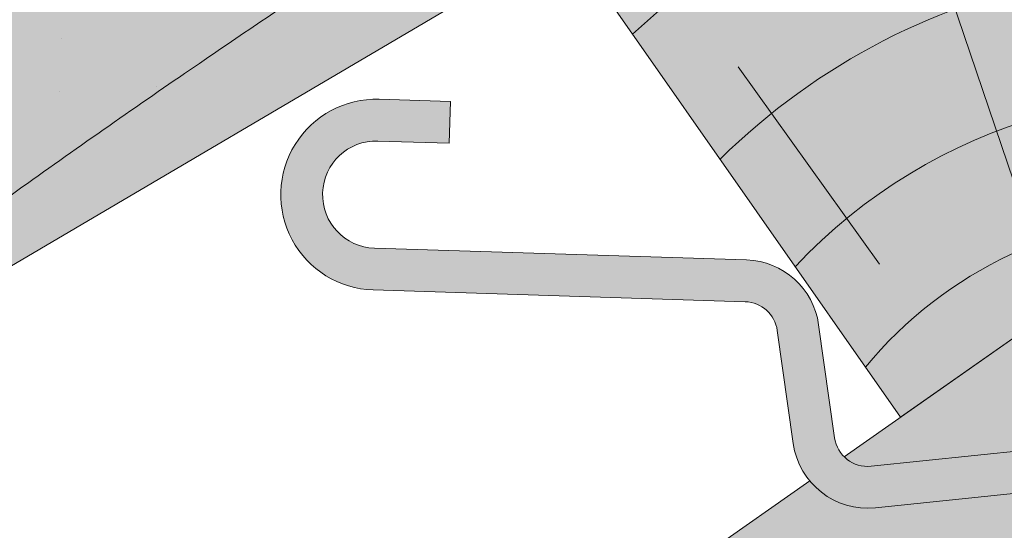
# Paper-space layout 'Elrendezés1' of a CAD drawing. Units: metres. Extents: x 6 to 287, y 5 to 195.
# Drawn here: x 114 to 120, y 132 to 136 of the extents above; entities that cross this region are included whole.
import ezdxf

# ---------------------------------------------------------------- set-up
doc = ezdxf.new("R2010")
doc.units = ezdxf.units.M
doc.header["$LTSCALE"] = 0.05
doc.layers.get('0').update_dxf_attribs({"linetype": 'CONTINUOUS'})

# ---------------------------------------------------------------- blocks, each defined once
blk = doc.blocks.new('cserépléc')
at = {"linetype": 'Continuous', "lineweight": 9, "true_color": 0xc29544}
h = blk.add_hatch(color=33, dxfattribs=at)
h.dxf.hatch_style = 1
h.paths.add_polyline_path([(83.48621580090128, 143.3838863940775), (85.2069451099544, 140.9264302612105), (81.11118488850946, 138.0585480794553), (79.39045557945632, 140.5160042123223)])
at = {"linetype": 'Continuous', "lineweight": 18}
for p, q in [((83.48621580090128, 143.3838863940775), (79.39045557945632, 140.5160042123223)), ((83.48621580090128, 143.3838863940775), (85.2069451099544, 140.9264302612105)), ((85.2069451099544, 140.9264302612105), (81.11118488850946, 138.0585480794553)), ((79.39045557945632, 140.5160042123223), (81.11118488850946, 138.0585480794553))]:
    blk.add_line(p, q, dxfattribs=at)
at = {"linetype": 'Continuous', "lineweight": 5}
for p, q in [((83.2851123386995, 139.5807484675994), (83.73890693723797, 142.4802368650685)), ((82.78488014136857, 141.9050532333616), (82.78488014136857, 141.0457321303466)), ((82.04455711101832, 138.7121023456115), (81.04152433965079, 141.672095004313)), ((80.13952852656799, 140.154608737615), (80.9849874408762, 138.9744410268919))]:
    blk.add_line(p, q, dxfattribs=at)
for radius, start, end in [(6.336134262895569, 81.86700139477496, 88.10259472406601), (5.619161289117755, 74.56255407365786, 99.38912857780598), (4.909437284838878, 63.06946793350978, 132.820435057789), (4.006696374974085, 66.05808168126266, 134.5975360879729), (3.235472299590469, 74.70842592368398, 136.9154541997697), (2.523440744207334, 90, 140.3507069087305)]:
    blk.add_arc((82.84402567059652, 136.7484555133825), radius, start, end, dxfattribs=at)

psp = doc.layouts.new('Elrendezés1')

# ---------------------------------------------------------------- hatches: boundary and pattern name
at = {"linetype": 'Continuous', "lineweight": 9, "true_color": 0xe2d5bb}
psp.add_hatch(color=254, dxfattribs=at).paths.add_polyline_path([(153.0074717143096, 150.5256493223435), (153.0074717143096, 156.6295222661507), (40.09933868816631, 77.57039639606072), (40.09933868816631, 71.4665234522534)])
at = {"linetype": 'Continuous', "lineweight": 9, "true_color": 0x9ea9ad}
h = psp.add_hatch(color=253, dxfattribs=at)
h.dxf.hatch_style = 1
edge = h.paths.add_edge_path()
edge.add_line((124.5766523016263, 142.9782269741057), (124.3591401792135, 142.8508576341832))
edge.add_line((124.3591401792135, 142.8508576341832), (125.0206566886183, 141.2940177910148))
edge.add_arc((124.6525123688864, 141.1375896610342), 0.4000000000001395, -6.9788854493936014, 23.021114550602817, ccw=False)
edge.add_line((125.0495487670235, 141.088988235598), (124.5075260896118, 136.6610783622385))
edge.add_arc((124.110489691475, 136.7096797876746), 0.3999999999998836, 316.0681259556234, 353.0211145506099, ccw=False)
edge.add_line((124.3985557938341, 136.4321587602343), (121.223452465654, 133.1364097902453))
edge.add_arc((120.9353863632948, 133.4139308176857), 0.3999999999999427, 275.9162311979254, 316.0681259556203, ccw=False)
edge.add_line((120.9766160912455, 133.0160613547546), (119.2751441702521, 132.8397441679527))
edge.add_arc((119.2545293062767, 133.0386788994182), 0.1999999999999315, 188.021114550609, 275.9162311979348, ccw=False)
edge.add_line((119.0564859635471, 133.0107712947115), (118.9612424317246, 133.6866568683281))
edge.add_arc((118.515644910583, 133.6238647577379), 0.4499999999999374, 8.021114550613376, 88.19063391284911)
edge.add_line((118.5298532767575, 134.0736403932837), (116.3011908625885, 134.1440436102601))
edge.add_arc((116.3113175430079, 134.4646106667167), 0.320726966969684, 88.19063391284908, 268.1906339128492, ccw=False)
edge.add_line((116.3214442234273, 134.7851777231733), (116.7491323620529, 134.7716670987601))
edge.add_line((116.7491323620529, 134.7716670987601), (116.7570258988166, 135.0215424518411))
edge.add_line((116.7570258988166, 135.0215424518411), (116.329337760191, 135.0350530762544))
edge.add_arc((116.311317543008, 134.4646106667167), 0.570726966969752, 88.19063391284233, 268.1906339128452)
edge.add_line((116.2932973258249, 133.894168257179), (118.5219597399939, 133.8237650402027))
edge.add_arc((118.5156449105831, 133.6238647577379), 0.1999999999999831, 8.021114550640107, 88.19063391286141, ccw=False)
edge.add_line((118.7136882533127, 133.6517723624448), (118.8089317851351, 132.9758867888281))
edge.add_arc((119.2545293062767, 133.0386788994183), 0.4499999999999515, 188.0211145506131, 275.9162311979393)
edge.add_line((119.3009127502213, 132.5910757536208), (121.0023846712146, 132.7673929404226))
edge.add_arc((120.9353863632947, 133.4139308176857), 0.650000000000048, 275.916231197934, 316.0681259556287)
edge.add_line((121.4034937796285, 132.9629591480951), (124.5785971078086, 136.2587081180842))
edge.add_arc((124.1104896914748, 136.7096797876748), 0.6500000000000871, 316.0681259556286, 353.0211145506095)
edge.add_line((124.7556738384474, 136.630702471341), (125.2976965158591, 141.0586123447004))
edge.add_arc((124.6525123688865, 141.1375896610342), 0.650000000000029, 353.0211145506113, 383.0211145506115)
edge.add_line((125.2507468884506, 141.3917853722527), (124.5766523016263, 142.9782269741057))
at = {"linetype": 'Continuous', "lineweight": 9, "true_color": 0x96363a}
h = psp.add_hatch(color=17, dxfattribs=at)
edge = h.paths.add_edge_path()
edge.add_ellipse((122.6641443231695, 138.1873267069645), major_axis=(-0.3044316324855465, -0.25946364127211), ratio=1, start_angle=0, end_angle=80.0000000000009)
edge.add_line((122.8668021305138, 137.8424646865528), (123.7000678908091, 138.3321324432832))
edge.add_ellipse((123.4974100834648, 138.6769944636949), major_axis=(0.2026578073442672, -0.3448620204116566), ratio=1, start_angle=0, end_angle=83.00000000000126)
edge.add_line((123.8643993285886, 138.8361135824816), (123.5442730657148, 139.5744465776126))
edge.add_line((123.5442730657148, 139.5744465776126), (123.6735963233692, 139.6504432553667))
edge.add_line((123.6735963233691, 139.6504432553667), (122.4576494793035, 141.7196153778367))
edge.add_line((122.4576494793035, 141.7196153778367), (86.24713733607928, 120.440545606688))
edge.add_line((86.24713733607929, 120.440545606688), (86.80444630627603, 119.492175050556))
edge.add_line((86.80444630627603, 119.4921750505559), (97.06853547530017, 125.5238563673258))
edge.add_spline(control_points=[(97.06853547530022, 125.5238563673259), (97.18405932325751, 125.45687325804), (97.29940797277031, 125.3892684469701), (97.52581056665252, 125.2553052100952), (97.63713626564808, 125.1888242174856), (97.748103666382, 125.122009182137)], knot_values=[-0.789191440585152, -0.789191440585152, -0.789191440585152, -0.789191440585152, -0.3885899082174667, -0.3885899082174667, 0, 0, 0, 0], degree=3, periodic=0)
edge.add_spline(control_points=[(97.74810366638671, 125.1220091821425), (98.94705984775185, 125.8087934084684), (100.73190394689, 126.465019094523)], knot_values=[5.498873677166284, 5.498873677166284, 5.498873677166284, 9.26699913890332, 9.26699913890332, 9.26699913890332], weights=[1.36233253592545, 1.351949237786152, 1.157193928213279], degree=2, periodic=0)
edge.add_spline(control_points=[(100.7319039468899, 126.465019094523), (102.5483986916008, 127.1328816325686), (103.9672783741003, 127.7671709605612)], knot_values=[2.361332879832779, 2.361332879832779, 2.361332879832779, 5.842780307868841, 5.842780307868841, 5.842780307868841], weights=[1.138801113062565, 1.22784169364936, 1.277721559459756], degree=2, periodic=0)
edge.add_spline(control_points=[(103.9672783741003, 127.7671709605611), (104.199333517937, 127.8709078052401), (104.4364698075064, 127.9832179051384), (104.7706851779361, 128.1457162470971), (104.8793889966717, 128.1992475903693), (105.0775272909737, 128.2977154995949), (105.1692742000551, 128.3436646490818), (105.3137687310436, 128.416495836157), (105.3677919681863, 128.4438299511879), (105.4690042155328, 128.4952285127479), (105.5165618365562, 128.519457897557), (105.6227646950193, 128.5737437431302), (105.6818120163556, 128.6040489244272), (105.8537018815193, 128.6926601674875), (105.9684818186987, 128.7523294373345), (106.3896571772663, 128.973785219922), (106.7265933246806, 129.1560215663944), (107.0353101955253, 129.3374596849313)], knot_values=[-3.482483491854471, -3.482483491854471, -3.482483491854471, -3.482483491854471, -2.70621983455429, -2.70621983455429, -2.336644300664236, -2.336644300664236, -2.022883571716274, -2.022883571716274, -1.836454935847595, -1.836454935847595, -1.671961466712866, -1.671961466712866, -1.467744742217581, -1.467744742217581, -1.074259314514432, -1.074259314514432, 0, 0, 0, 0], degree=3, periodic=0)
edge.add_spline(control_points=[(107.0353101955253, 129.3374596849313), (108.8794150164599, 130.4212712310244), (110.8682166540925, 132.0011678677982)], knot_values=[10.27909628849815, 10.27909628849815, 10.27909628849815, 16.06902993796839, 16.06902993796839, 16.06902993796839], weights=[1.341254632367636, 1.341218721744236, 1.232870430595008], degree=2, periodic=0)
edge.add_spline(control_points=[(110.8682166540925, 132.0011678677982), (114.8917529508666, 135.1974501630892), (118.622664354131, 137.3899163658875)], knot_values=[2.393543972476242, 2.393543972476242, 2.393543972476242, 12.32280316812979, 12.32280316812979, 12.32280316812979], weights=[1.049860686202706, 1.142156131143603, 1.142156131143603], degree=2, periodic=0)
edge.add_line((118.6226643541309, 137.3899163658875), (119.0137683322953, 137.6197482115741))
edge.add_ellipse((120.6586184597254, 135.9445816686293), major_axis=(-3.052329591505592, -0.843077950302257), ratio=0.6947465906068659, start_angle=270, end_angle=299.0362434679265, ccw=False)
edge.add_line((120.0728929281371, 138.0651772457362), (121.5865040492194, 138.4832487951089))
edge.add_ellipse((121.1871457322273, 139.9291094158639), major_axis=(0.3993583169921093, -1.445860620754974), ratio=1, start_angle=0, end_angle=4.126843282631322)
edge.add_ellipse((121.7565027471608, 138.3272877686301), major_axis=(-0.0669831782274726, 0.1884496055568879), ratio=1, start_angle=290.8731567173682, end_angle=360, ccw=False)
edge.add_line((121.9087185634036, 138.4570195892662), (122.359712690684, 137.9278630656924))
at = {"linetype": 'Continuous', "lineweight": 9}
h = psp.add_hatch(dxfattribs=at)
h.set_pattern_fill('AR-SAND', color=256, scale=0.025, angle=300.4405801280799, style=0)
h.set_pattern_definition([(337.94058012808, (126.9204639609667, -32.91553869861895), (1.034609059377152, 0.6543832113561008), [0, -0.9652000000000001, 0, -1.0795, 0, -1.031875]), (307.9405801280799, (126.9204639609667, -32.91553869861895), (2.114407221092123, -0.060958153215834), [0, -0.5207, 0, -0.86995, 0, -0.333375]), (267.9405801280799, (126.5247492599011, -32.24215249601264), (1.004977561194568, -1.703074813974834), [0, -0.3175, 0, -1.143, 0, -1.49225]), (257.9405801280799, (126.5247492599011, -32.24215249601264), (1.447628332931841, -1.363395331586908), [0, -0.15875, 0, -0.7492999999999999, 0, -0.8572499999999998])])
edge = h.paths.add_edge_path()
edge.add_ellipse((122.6641443231695, 138.1873267069645), major_axis=(-0.3044316324855465, -0.25946364127211), ratio=1, start_angle=0, end_angle=80.0000000000009)
edge.add_line((122.8668021305138, 137.8424646865528), (123.7000678908091, 138.3321324432832))
edge.add_ellipse((123.4974100834648, 138.6769944636949), major_axis=(0.2026578073442672, -0.3448620204116566), ratio=1, start_angle=0, end_angle=83.00000000000126)
edge.add_line((123.8643993285886, 138.8361135824816), (123.5442730657148, 139.5744465776126))
edge.add_line((123.5442730657148, 139.5744465776126), (123.6735963233692, 139.6504432553667))
edge.add_line((123.6735963233691, 139.6504432553667), (122.4576494793035, 141.7196153778367))
edge.add_line((122.4576494793035, 141.7196153778367), (86.24713733607928, 120.440545606688))
edge.add_line((86.24713733607929, 120.440545606688), (86.80444630627603, 119.492175050556))
edge.add_line((86.80444630627603, 119.4921750505559), (97.06853547530017, 125.5238563673258))
edge.add_spline(control_points=[(97.06853547530022, 125.5238563673259), (97.18405932325751, 125.45687325804), (97.29940797277031, 125.3892684469701), (97.52581056665252, 125.2553052100952), (97.63713626564808, 125.1888242174856), (97.748103666382, 125.122009182137)], knot_values=[-0.789191440585152, -0.789191440585152, -0.789191440585152, -0.789191440585152, -0.3885899082174667, -0.3885899082174667, 0, 0, 0, 0], degree=3, periodic=0)
edge.add_spline(control_points=[(97.74810366638671, 125.1220091821425), (98.94705984775185, 125.8087934084684), (100.73190394689, 126.465019094523)], knot_values=[5.498873677166284, 5.498873677166284, 5.498873677166284, 9.26699913890332, 9.26699913890332, 9.26699913890332], weights=[1.36233253592545, 1.351949237786152, 1.157193928213279], degree=2, periodic=0)
edge.add_spline(control_points=[(100.7319039468899, 126.465019094523), (102.5483986916008, 127.1328816325686), (103.9672783741003, 127.7671709605612)], knot_values=[2.361332879832779, 2.361332879832779, 2.361332879832779, 5.842780307868841, 5.842780307868841, 5.842780307868841], weights=[1.138801113062565, 1.22784169364936, 1.277721559459756], degree=2, periodic=0)
edge.add_spline(control_points=[(103.9672783741003, 127.7671709605611), (104.199333517937, 127.8709078052401), (104.4364698075064, 127.9832179051384), (104.7706851779361, 128.1457162470971), (104.8793889966717, 128.1992475903693), (105.0775272909737, 128.2977154995949), (105.1692742000551, 128.3436646490818), (105.3137687310436, 128.416495836157), (105.3677919681863, 128.4438299511879), (105.4690042155328, 128.4952285127479), (105.5165618365562, 128.519457897557), (105.6227646950193, 128.5737437431302), (105.6818120163556, 128.6040489244272), (105.8537018815193, 128.6926601674875), (105.9684818186987, 128.7523294373345), (106.3896571772663, 128.973785219922), (106.7265933246806, 129.1560215663944), (107.0353101955253, 129.3374596849313)], knot_values=[-3.482483491854471, -3.482483491854471, -3.482483491854471, -3.482483491854471, -2.70621983455429, -2.70621983455429, -2.336644300664236, -2.336644300664236, -2.022883571716274, -2.022883571716274, -1.836454935847595, -1.836454935847595, -1.671961466712866, -1.671961466712866, -1.467744742217581, -1.467744742217581, -1.074259314514432, -1.074259314514432, 0, 0, 0, 0], degree=3, periodic=0)
edge.add_spline(control_points=[(107.0353101955253, 129.3374596849313), (108.8794150164599, 130.4212712310244), (110.8682166540925, 132.0011678677982)], knot_values=[10.27909628849815, 10.27909628849815, 10.27909628849815, 16.06902993796839, 16.06902993796839, 16.06902993796839], weights=[1.341254632367636, 1.341218721744236, 1.232870430595008], degree=2, periodic=0)
edge.add_spline(control_points=[(110.8682166540925, 132.0011678677982), (114.8917529508666, 135.1974501630892), (118.622664354131, 137.3899163658875)], knot_values=[2.393543972476242, 2.393543972476242, 2.393543972476242, 12.32280316812979, 12.32280316812979, 12.32280316812979], weights=[1.049860686202706, 1.142156131143603, 1.142156131143603], degree=2, periodic=0)
edge.add_line((118.6226643541309, 137.3899163658875), (119.0137683322953, 137.6197482115741))
edge.add_ellipse((120.6586184597254, 135.9445816686293), major_axis=(-3.052329591505592, -0.8430779503022575), ratio=0.6947465906068659, start_angle=270, end_angle=299.0362434679265, ccw=False)
edge.add_line((120.0728929281371, 138.0651772457362), (121.5865040492194, 138.4832487951089))
edge.add_ellipse((121.1871457322273, 139.9291094158639), major_axis=(0.399358316992109, -1.445860620754972), ratio=1, start_angle=0, end_angle=4.126843282631322)
edge.add_ellipse((121.7565027471608, 138.3272877686301), major_axis=(-0.0669831782274726, 0.1884496055568879), ratio=1, start_angle=290.8731567173682, end_angle=360, ccw=False)
edge.add_line((121.9087185634036, 138.4570195892662), (122.359712690684, 137.9278630656924))
at = {"linetype": 'Continuous', "lineweight": 9, "true_color": 0xe36466}
h = psp.add_hatch(color=13, dxfattribs=at)
h.dxf.hatch_style = 1
edge = h.paths.add_edge_path()
edge.add_spline(control_points=[(100.73190394689, 126.465019094523), (98.94705984775185, 125.8087934084684), (97.74810366638671, 125.1220091821425)], knot_values=[5.498873677166283, 5.498873677166283, 5.498873677166283, 9.26699913890332, 9.26699913890332, 9.26699913890332], weights=[1.157193928213279, 1.351949237786152, 1.36233253592545], degree=2, periodic=0)
edge.add_spline(control_points=[(97.748103666382, 125.122009182137), (97.63713626564808, 125.1888242174856), (97.52581056665252, 125.2553052100952), (97.29940797277031, 125.3892684469701), (97.18405932325751, 125.45687325804), (97.06853547530022, 125.5238563673259)], knot_values=[-0.789191440585152, -0.789191440585152, -0.789191440585152, -0.789191440585152, -0.4006015323676852, -0.4006015323676852, 0, 0, 0, 0], degree=3, periodic=0)
edge.add_line((97.06853547530022, 125.5238563673259), (86.80444630627603, 119.4921750505559))
edge.add_line((86.80444630627603, 119.4921750505559), (87.46308418014495, 118.371373484218))
edge.add_line((87.46308418014495, 118.371373484218), (97.9237429038743, 124.5185686952105))
edge.add_line((97.9237429038743, 124.5185686952105), (99.53325489455293, 125.4643967412675))
edge.add_spline(control_points=[(99.53325489455293, 125.4643967412675), (99.95798813123739, 125.6802545928059), (100.3779666518083, 125.8936960033496), (100.7815891818388, 126.0988249752308), (101.169583133187, 126.2960111935774), (101.5424429751384, 126.4855059574834), (101.890653883091, 126.6624736444476)], knot_values=[-1.476680959479709, -1.476680959479709, -1.476680959479709, -1.476680959479709, -1.240892578330011, -1.240892578330011, -1.240892578330011, -1.014234106917693, -1.014234106917693, -1.014234106917693, -1.014234106917693], degree=3, periodic=0)
edge.add_spline(control_points=[(101.8906538830909, 126.6624736444476), (102.4692548555571, 126.9565301298536), (103.1028945154823, 127.2785583674096), (104.5929047918866, 128.0358111304508), (105.464276836112, 128.4786596789312), (106.979193982188, 129.2485706069369), (107.6307710308334, 129.5797149810627), (108.2404337316141, 129.8895576526203)], knot_values=[1.014234106918477, 1.014234106918477, 1.014234106918477, 1.014234106918477, 1.318151590470645, 1.318151590470645, 1.700548073539976, 1.700548073539976, 1.999513992093368, 1.999513992093368, 1.999513992093368, 1.999513992093368], degree=3, periodic=0)
edge.add_spline(control_points=[(108.2404337316141, 129.8895576526203), (108.2590587732588, 129.8990232680396), (108.2779406694513, 129.9089872567405), (108.3137555973031, 129.9286550675467), (108.3306486859002, 129.938245541019), (108.3475903333604, 129.9482012825152)], knot_values=[1.01e-14, 1.01e-14, 1.01e-14, 1.01e-14, 0.0171454176642797, 0.0171454176642797, 0.0322248942449132, 0.0322248942449132, 0.0322248942449132, 0.0322248942449132], degree=3, periodic=0)
edge.add_line((108.3475903333605, 129.9482012825152), (110.1941067064829, 131.0333047072287))
edge.add_line((110.1941067064829, 131.0333047072287), (110.8105253533749, 131.3955424834736))
edge.add_spline(control_points=[(110.8105253533749, 131.3955424834736), (110.8273069599331, 131.4054041771004), (110.8443882676364, 131.4157713876829), (110.8617368446738, 131.4266784580883)], knot_values=[-0.1426842932895261, -0.1426842932895261, -0.1426842932895261, -0.1426842932895261, -0.1259357274324762, -0.1259357274324762, -0.1259357274324762, -0.1259357274324762], degree=3, periodic=0)
edge.add_spline(control_points=[(110.8617368446736, 131.4266784580882), (110.86244688876, 131.4271248636248), (110.8631566544872, 131.4275717204806), (110.9402947026356, 131.4762046772226), (111.0135227455333, 131.5296273377172), (111.0834145046771, 131.5882696261735), (111.0840568888498, 131.5888093076045), (111.0846989320404, 131.5893493957342)], knot_values=[-0.2737708622728005, -0.2737708622728005, -0.2737708622728005, -0.2737708622728005, -0.2712528249473924, -0.2712528249473924, 0, 0, 0.0025175875935214, 0.0025175875935214, 0.0025175875935214, 0.0025175875935214], degree=3, periodic=0)
edge.add_spline(control_points=[(111.0846989320403, 131.5893493957341), (111.1128569408798, 131.613035974074), (111.1398166712372, 131.637057512242), (111.1898132825954, 131.6839295937905), (111.2129283873957, 131.7067761293401), (111.2345750654817, 131.7291486914132)], knot_values=[-0.0552875446259835, -0.0552875446259835, -0.0552875446259835, -0.0552875446259835, -0.0273036081248632, -0.0273036081248632, -5.5e-15, -5.5e-15, -5.5e-15, -5.5e-15], degree=3, periodic=0)
edge.add_spline(control_points=[(111.2345750654817, 131.7291486914133), (111.3850558458797, 131.8846755850493), (111.5351617922649, 132.039815075261), (111.8345717361604, 132.3492652148382), (111.9838757525975, 132.5035758837651), (112.1327499185535, 132.657442287917)], knot_values=[0, 0, 0, 0, 0.7592237925815992, 0.7592237925815992, 1.518447585163198, 1.518447585163198, 1.518447585163198, 1.518447585163198], degree=3, periodic=0)
edge.add_spline(control_points=[(112.1327499185535, 132.657442287917), (112.2153982250728, 132.7428620627429), (112.3067148807, 132.8311150951421), (112.5397953897269, 133.0380418937137), (112.6886563487745, 133.1567038529263), (112.9584920396576, 133.347343227751), (113.0773790310533, 133.4235871926409), (113.1928741988207, 133.491457807766)], knot_values=[-1.842815277060227, -1.842815277060227, -1.842815277060227, -1.842815277060227, -1.294881870213254, -1.294881870213254, -0.563852093437269, -0.563852093437269, 0, 0, 0, 0], degree=3, periodic=0)
edge.add_line((113.1928741988207, 133.491457807766), (117.9202588564412, 136.2695004813046))
edge.add_arc((118.0215877601133, 136.0970694710988), 0.1999999999999934, 79.03095801879368, 120.4405801280555, ccw=False)
edge.add_arc((118.0976991902652, 136.4897615262771), 0.1999999999999935, 259.0309580188137, 300.440580128084)
edge.add_line((118.1990280939374, 136.3173305160713), (118.3788994588245, 136.4230317364276))
edge.add_line((118.3788994588245, 136.4230317364276), (121.3102266323236, 138.1456230988539))
edge.add_line((121.3102266323236, 138.1456230988539), (121.4900979972107, 138.2513243192101))
edge.add_arc((121.3887690935385, 138.4237553294159), 0.1999999999999935, 300.4405801281084, 341.850202237366)
edge.add_arc((121.7688672347068, 138.2991543539769), 0.1999999999999935, 120.44058012807989, 161.8502022373462, ccw=False)
edge.add_line((121.6675383310347, 138.4715853641827), (121.6752761665903, 138.476132495193))
edge.add_arc((121.8613623527871, 138.4028390350024), 0.199999999999992, 144.501791964178, 158.5020891582594, ccw=False)
edge.add_arc((121.1871457322271, 139.9291094158638), 1.500000000000199, 285.44058012807903, 289.93333697137285, ccw=False)
edge.add_line((121.5865040492192, 138.4832487951089), (120.0728929281374, 138.0651772457364))
edge.add_ellipse((120.6586184597254, 135.9445816686293), major_axis=(-3.052329591505591, -0.8430779503022566), ratio=0.6947465906068656, start_angle=270.0000000000003, end_angle=299.0362434679271)
edge.add_line((119.0137683322944, 137.6197482115736), (118.6226643541309, 137.3899163658875))
edge.add_spline(control_points=[(118.622664354131, 137.3899163658875), (114.8917529508665, 135.1974501630892), (110.8682166540925, 132.0011678677982)], knot_values=[2.393543972476242, 2.393543972476242, 2.393543972476242, 12.32280316812979, 12.32280316812979, 12.32280316812979], weights=[1.142156131143603, 1.142156131143603, 1.049860686202706], degree=2, periodic=0)
edge.add_spline(control_points=[(110.8682166540925, 132.0011678677982), (108.8794150164599, 130.4212712310244), (107.0353101955253, 129.3374596849313)], knot_values=[10.27909628849815, 10.27909628849815, 10.27909628849815, 16.06902993796839, 16.06902993796839, 16.06902993796839], weights=[1.232870430595008, 1.341218721744236, 1.341254632367636], degree=2, periodic=0)
edge.add_spline(control_points=[(107.0353101955253, 129.3374596849313), (106.7265933246806, 129.1560215663944), (106.3896571772663, 128.973785219922), (105.9684818186987, 128.7523294373345), (105.8537018815193, 128.6926601674875), (105.6818120163556, 128.6040489244272), (105.6227646950193, 128.5737437431302), (105.5165618365562, 128.519457897557), (105.4690042155328, 128.4952285127479), (105.3677919681863, 128.4438299511879), (105.3137687310436, 128.416495836157), (105.1692742000551, 128.3436646490818), (105.0775272909737, 128.2977154995949), (104.8793889966717, 128.1992475903693), (104.7706851779361, 128.1457162470971), (104.4364698075064, 127.9832179051384), (104.199333517937, 127.8709078052401), (103.9672783741003, 127.7671709605611)], knot_values=[-3.482483491854471, -3.482483491854471, -3.482483491854471, -3.482483491854471, -2.408224177340038, -2.408224177340038, -2.014738749636889, -2.014738749636889, -1.810522025141604, -1.810522025141604, -1.646028556006875, -1.646028556006875, -1.459599920138197, -1.459599920138197, -1.145839191190234, -1.145839191190234, -0.7762636573001807, -0.7762636573001807, 0, 0, 0, 0], degree=3, periodic=0)
edge.add_spline(control_points=[(103.9672783741003, 127.7671709605612), (102.5483986916008, 127.1328816325686), (100.7319039468899, 126.465019094523)], knot_values=[2.361332879832779, 2.361332879832779, 2.361332879832779, 5.84278030786884, 5.84278030786884, 5.84278030786884], weights=[1.277721559459756, 1.22784169364936, 1.138801113062565], degree=2, periodic=0)

# ---------------------------------------------------------------- linework, layer by layer
at = {"linetype": 'Continuous', "lineweight": 9}
for p, q in [((124.5092086568987, 136.6748236474684), (119.1135937440469, 132.8967734122129)), ((113.1928741988207, 133.491457807766), (117.9202588564412, 136.2695004813046)), ((116.7570258988166, 135.0215424518411), (116.329337760191, 135.0350530762544)), ((116.7570258988166, 135.0215424518411), (116.7491323620529, 134.7716670987601)), ((116.7491323620529, 134.7716670987601), (116.3214442234273, 134.7851777231733)), ((118.5298532767575, 134.0736403932837), (116.3011908625884, 134.14404361026)), ((118.5219597399939, 133.8237650402028), (116.2932973258248, 133.8941682571789)), ((118.9612424317247, 133.6866568683281), (119.0564859635471, 133.0107712947115)), ((118.7136882533127, 133.6517723624447), (118.8089317851351, 132.9758867888281)), ((120.9766160912455, 133.0160613547546), (119.2751441702521, 132.8397441679527)), ((118.9073609465018, 132.7523676527457), (40.09933868816631, 77.57039639606072)), ((121.0023846712146, 132.7673929404225), (119.3009127502213, 132.5910757536207))]:
    psp.add_line(p, q, dxfattribs=at)
for centre, radius, start, end in [((116.3113175430079, 134.4646106667167), 0.5707269669697677, 88.19063391283858, 268.1906339128418), ((116.3113175430079, 134.4646106667167), 0.3207269669697226, 88.19063391284183, 268.1906339128418), ((118.515644910583, 133.6238647577379), 0.4499999999999299, 8.021114550609648, 88.19063391284183), ((118.515644910583, 133.6238647577379), 0.2, 8.021114550609648, 88.1906339128451), ((119.2545293062767, 133.0386788994182), 0.4499999999999364, 188.0211145506096, 275.9162311979344), ((119.2545293062767, 133.0386788994182), 0.2, 188.0211145506129, 275.9162311979377)]:
    psp.add_arc(centre, radius, start, end, dxfattribs=at)
at = {"linetype": 'Continuous', "lineweight": 18}
psp.add_rational_spline([(110.8682166540925, 132.0011678677982), (114.8917529508665, 135.1974501630892), (118.622664354131, 137.3899163658875)], [1.049860686202706, 1.142156131143603, 1.142156131143603], degree=2, dxfattribs=at)

# ---------------------------------------------------------------- block references
at = {"color": 1, "linetype": 'Continuous', "lineweight": 9}
psp.add_blockref('cserépléc', (38.34006350118125, -4.925346339052119), dxfattribs=at)

doc.saveas('drawing.dxf')
